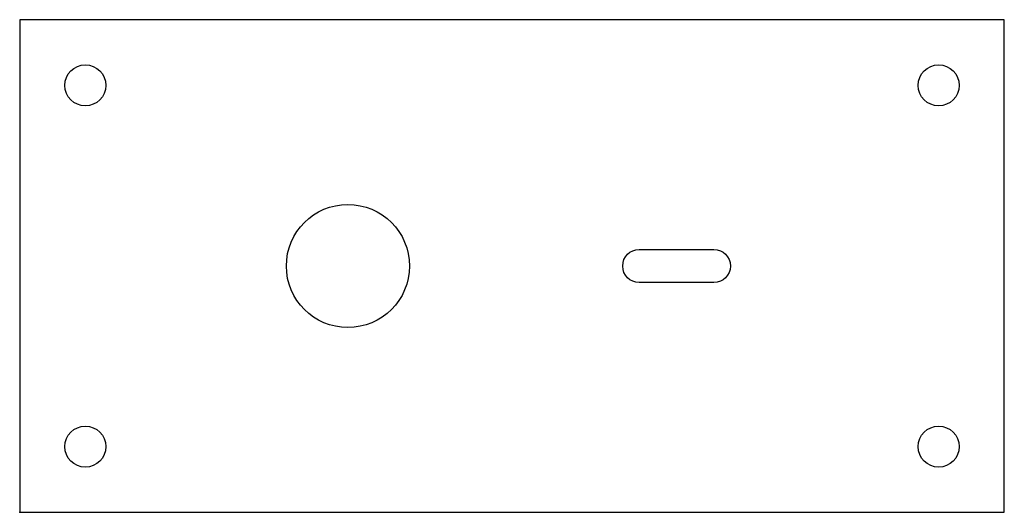
# Model space of a CAD drawing. Units: inches. Extents: x 0 to 3, y 0 to 1.5.
import ezdxf

# ---------------------------------------------------------------- set-up
doc = ezdxf.new("R2010")
doc.units = ezdxf.units.IN
doc.layers.get('0').update_dxf_attribs({"linetype": 'CONTINUOUS'})

msp = doc.modelspace()

# ---------------------------------------------------------------- linework, layer by layer
for p, q in [((3, 1.5), (0, 1.5)), ((0, 1.5), (0, 0)), ((3, 0), (3, 1.5)), ((0, 0), (0.2, 0)), ((0.2, 0), (3, 0))]:
    msp.add_line(p, q)
msp.add_lwpolyline([(1.8876, 0.8004), (2.1152, 0.8004, -1), (2.1152, 0.6996), (1.8876, 0.6996, -1)], format="xyb", close=True)
for centre, radius in [((0.2, 1.3), 0.0625), ((2.8, 1.3), 0.0625), ((1, 0.75), 0.1875), ((0.2, 0.2), 0.0625), ((2.8, 0.2), 0.0625)]:
    msp.add_circle(centre, radius)
msp.add_point((0, 0))

doc.saveas('drawing.dxf')
